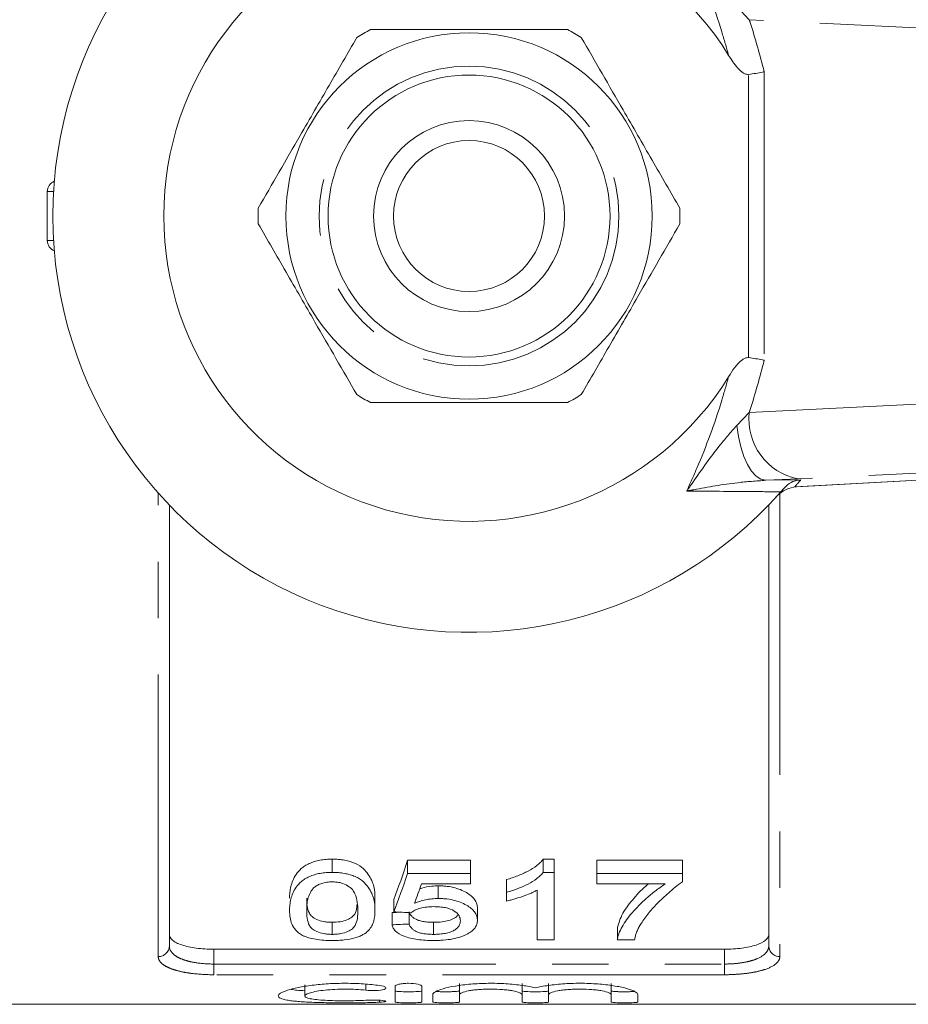
# Model space of a CAD drawing. Units: millimetres. Extents: x 150 to 256, y 93 to 269.
# Drawn here: x 172 to 192, y 93 to 115 of the extents above; entities that cross this region are included whole.
import ezdxf

# ---------------------------------------------------------------- set-up
doc = ezdxf.new("R2010")
doc.units = ezdxf.units.MM
doc.linetypes.add('PHANTOM', pattern=[12.7, 6.35, -1.27, 1.27, -1.27, 1.27, -1.27])

msp = doc.modelspace()

# ---------------------------------------------------------------- linework, layer by layer
at = {"color": 8, "linetype": 'PHANTOM', "lineweight": 0}
for p, q in [((188.789, 115.111), (188.507, 115.405)), ((196.724, 114.721), (188.789, 115.111)), ((188.771, 107.501), (188.771, 113.879)), ((189.125, 113.939), (189.125, 107.441)), ((173.119, 111.24), (172.978, 111.24)), ((172.978, 110.14), (173.119, 110.14)), ((188.789, 106.269), (196.724, 106.659)), ((188.507, 105.975), (188.789, 106.269)), ((189.812, 104.592), (200.117, 105.142)), ((197.825, 105.16), (189.89, 104.77)), ((189.89, 104.77), (189.16, 104.739)), ((189.16, 104.739), (189.949, 104.748)), ((175.478, 94.016), (175.478, 104.454)), ((189.478, 104.454), (189.478, 94.016)), ((189.788, 104.588), (189.812, 104.592)), ((189.812, 104.592), (189.851, 104.593)), ((176.728, 94.181), (176.728, 93.847)), ((188.228, 93.847), (188.228, 94.181)), ((176.728, 93.606), (176.728, 93.847)), ((176.728, 93.847), (188.228, 93.847)), ((188.228, 93.606), (188.228, 93.847)), ((188.228, 93.606), (176.728, 93.606)), ((180.15, 93.391), (180.15, 93.257)), ((180.462, 93.032), (180.462, 92.987))]:
    msp.add_line(p, q, dxfattribs=at)
at = {"color": 7, "linetype": 'Continuous', "lineweight": 15}
for p, q in [((172.978, 111.24), (172.978, 110.14)), ((189.851, 104.593), (200.156, 105.143)), ((189.58, 104.57), (189.501, 104.48)), ((189.788, 104.588), (189.824, 104.591)), ((175.728, 104.184), (175.728, 94.251)), ((189.228, 94.251), (189.228, 104.184)), ((179.398, 95.911), (179.398, 96.208)), ((182.513, 96.183), (181.09, 96.183)), ((181.09, 95.887), (181.09, 96.183)), ((182.513, 95.887), (182.513, 96.183)), ((184.398, 96.208), (184.15, 96.208)), ((184.15, 95.911), (184.15, 96.208)), ((184.398, 95.911), (184.398, 96.208)), ((187.282, 96.183), (185.359, 96.183)), ((185.359, 95.887), (185.359, 96.183)), ((187.282, 95.887), (187.282, 96.183)), ((181.09, 95.887), (182.513, 95.887)), ((182.513, 95.887), (182.513, 95.651)), ((184.15, 95.911), (184.398, 95.911)), ((184.398, 95.911), (184.398, 94.391)), ((185.359, 95.887), (187.282, 95.887)), ((185.359, 95.651), (185.359, 95.887)), ((187.282, 95.887), (187.282, 95.695)), ((182.513, 95.651), (181.404, 95.651)), ((181.786, 95.322), (181.786, 95.608)), ((183.321, 95.461), (183.321, 95.749)), ((186.898, 95.651), (185.359, 95.651)), ((183.321, 95.266), (183.321, 95.461)), ((184.013, 94.391), (184.013, 95.511)), ((180.359, 95.05), (180.359, 95.33)), ((180.782, 95.022), (180.782, 95.302)), ((180.744, 94.73), (180.744, 95.005)), ((181.128, 94.748), (181.128, 95.005)), ((182.667, 94.832), (182.667, 95.108)), ((179.398, 94.515), (179.398, 94.786)), ((181.678, 94.515), (181.678, 94.786)), ((185.821, 94.391), (185.821, 94.66)), ((184.398, 94.391), (184.013, 94.391)), ((186.205, 94.391), (185.821, 94.391)), ((188.228, 94.181), (176.728, 94.181)), ((178.781, 93.381), (178.781, 93.128)), ((180.812, 93.345), (180.812, 92.993)), ((181.412, 92.993), (181.412, 93.345)), ((182.262, 93.41), (182.262, 93.157)), ((183.671, 93.41), (183.671, 93.157)), ((184.271, 93.41), (184.271, 93.157)), ((185.679, 93.41), (185.679, 93.157)), ((181.662, 93.157), (181.662, 92.993)), ((182.262, 92.993), (182.262, 93.157)), ((183.671, 93.157), (183.671, 92.993)), ((184.271, 92.993), (184.271, 93.157)), ((185.679, 93.157), (185.679, 92.993)), ((186.279, 92.993), (186.279, 93.157)), ((169.103, 92.94), (175.443, 92.94)), ((175.443, 92.94), (175.901, 92.94)), ((175.901, 92.94), (177.863, 92.94)), ((177.863, 92.94), (178.321, 92.94)), ((178.321, 92.94), (179.374, 92.94)), ((179.374, 92.94), (179.851, 92.94)), ((179.851, 92.94), (181.363, 92.94)), ((181.363, 92.94), (181.786, 92.94)), ((181.786, 92.94), (183.289, 92.94)), ((183.289, 92.94), (183.747, 92.94)), ((183.747, 92.94), (185.709, 92.94)), ((185.709, 92.94), (186.167, 92.94)), ((186.167, 92.94), (186.44, 92.94)), ((186.44, 92.94), (188.555, 92.94)), ((188.555, 92.94), (195.853, 92.94))]:
    msp.add_line(p, q, dxfattribs=at)
at = {"color": 8, "linetype": 'PHANTOM', "lineweight": 0, "flags": 128}
msp.add_lwpolyline([(188.507, 105.975), (188.544, 105.725), (188.597, 105.49), (188.666, 105.277), (188.748, 105.093), (188.842, 104.943), (188.944, 104.833), (189.051, 104.764), (189.16, 104.739)], dxfattribs=at)
at = {"color": 7, "linetype": 'Continuous', "lineweight": 15}
for radius in [4.125, 3.175, 2.15, 1.7]:
    msp.add_circle((182.478, 110.69), radius, dxfattribs=at)
at = {"color": 8, "linetype": 'PHANTOM', "lineweight": 0}
msp.add_circle((182.478, 110.69), 3.375, dxfattribs=at)
at = {"color": 7, "linetype": 'Continuous', "lineweight": 15}
for centre, radius, start, end in [((182.478, 110.69), 9.375, 41.4829, 318.5171), ((182.478, 110.69), 6.875, 31.7556, 328.2444), ((182.478, 110.69), 4.75, 117.8455, 122.1545), ((182.478, 110.69), 4.75, 57.8455, 62.1545), ((173.228, 111.24), 0.25, 111.6663, 180), ((182.478, 110.69), 4.75, 177.8455, 182.1545), ((182.478, 110.69), 4.75, 357.8455, 2.1545), ((173.228, 110.14), 0.25, 180, 248.3337), ((182.478, 110.69), 4.75, 237.8455, 242.1545), ((182.478, 110.69), 4.75, 297.8455, 302.1545), ((182.478, 110.69), 9.375, 318.5171, 319.247)]:
    msp.add_arc(centre, radius, start, end, dxfattribs=at)
at = {"color": 8, "linetype": 'PHANTOM', "lineweight": 0}
for centre, radius, start, end in [((190.155, 106.119), 1.375, 173.7254, 258.874), ((182.465, 111.19), 9.875, 318.0765, 319.2799), ((175.485, 94.259), 0.243, 268.266, 358.154), ((189.471, 94.259), 0.243, 181.846, 271.734)]:
    msp.add_arc(centre, radius, start, end, dxfattribs=at)
at = {"color": 7, "linetype": 'Continuous', "lineweight": 15}
for centre, major_axis, ratio, start_param, end_param in [((179.223, 110.69), (0, 17.25), 0.2, 3.610453, 3.713285), ((179.223, 110.69), (0, 17.5), 0.2, 3.60323, 3.704121), ((179.646, 110.69), (0, 17.5), 0.196442, 3.627427, 3.678346), ((108.95, 110.69), (172.5, 0), 0.1, 5.141646, 5.142896), ((258.73, 110.69), (175, 0), 0.1, 4.250752, 4.253205), ((108.95, 110.69), (175, 0), 0.1, 5.135117, 5.137528)]:
    msp.add_ellipse(centre, major_axis=major_axis, ratio=ratio, start_param=start_param, end_param=end_param, dxfattribs=at)
at = {"color": 8, "linetype": 'PHANTOM', "lineweight": 0}
for points, knots in [([(188.324, 114.308), (188.274, 114.486), (188.072, 115.198), (187.753, 116.058), (187.458, 116.712), (187.381, 116.883)], [0, 0, 0, 0, 0.196968, 0.790507, 1, 1, 1, 1]), ([(188.789, 115.111), (188.796, 115.09), (188.921, 114.707), (189.026, 114.312), (189.125, 113.939)], [0, 0, 0, 0, 0.055792, 1, 1, 1, 1]), ([(189.125, 107.441), (189.026, 107.068), (188.921, 106.673), (188.796, 106.29), (188.789, 106.269)], [0, 0, 0, 0, 0.944208, 1, 1, 1, 1]), ([(187.381, 104.497), (187.458, 104.668), (187.753, 105.322), (188.072, 106.182), (188.274, 106.894), (188.324, 107.072)], [0, 0, 0, 0, 0.209493, 0.803032, 1, 1, 1, 1]), ([(187.381, 104.497), (187.382, 104.499), (187.415, 104.546), (187.653, 104.884), (188.007, 105.404), (188.372, 105.82), (188.507, 105.975)], [0, 0, 0, 0, 0.003286, 0.091256, 0.660957, 1, 1, 1, 1]), ([(189.16, 104.739), (188.948, 104.724), (188.388, 104.683), (187.813, 104.579), (187.435, 104.508), (187.383, 104.498), (187.381, 104.497)], [0, 0, 0, 0, 0.343714, 0.908817, 0.996701, 1, 1, 1, 1]), ([(189.501, 104.48), (189.285, 104.482), (188.595, 104.487), (187.875, 104.493), (187.381, 104.497)], [0, 0, 0, 0, 0.31408, 1, 1, 1, 1]), ([(175.728, 94.251), (175.728, 94.194), (175.751, 94.14), (175.821, 94.066), (175.85, 94.042), (175.919, 93.999), (175.96, 93.979), (176.051, 93.942), (176.101, 93.926), (176.21, 93.898), (176.269, 93.886), (176.454, 93.857), (176.59, 93.847), (176.728, 93.847)], [0, 0, 0, 0, 0.25, 0.25, 0.375, 0.375, 0.5, 0.5, 0.625, 0.625, 0.75, 0.75, 1, 1, 1, 1]), ([(188.228, 93.847), (188.297, 93.847), (188.364, 93.849), (188.497, 93.859), (188.563, 93.867), (188.686, 93.886), (188.745, 93.898), (188.854, 93.926), (188.905, 93.942), (189.041, 93.997), (189.111, 94.041), (189.181, 94.115), (189.199, 94.141), (189.222, 94.195), (189.228, 94.222), (189.228, 94.251)], [0, 0, 0, 0, 0.125, 0.125, 0.25, 0.25, 0.375, 0.375, 0.5, 0.5, 0.75, 0.75, 0.875, 0.875, 1, 1, 1, 1]), ([(176.728, 93.606), (176.557, 93.606), (176.388, 93.616), (176.158, 93.645), (176.083, 93.658), (175.947, 93.686), (175.885, 93.702), (175.771, 93.739), (175.72, 93.76), (175.633, 93.803), (175.596, 93.827), (175.537, 93.877), (175.515, 93.904), (175.485, 93.958), (175.478, 93.987), (175.478, 94.016)], [0, 0, 0, 0, 0.25, 0.25, 0.375, 0.375, 0.5, 0.5, 0.625, 0.625, 0.75, 0.75, 0.875, 0.875, 1, 1, 1, 1]), ([(189.478, 94.016), (189.478, 93.987), (189.471, 93.958), (189.441, 93.903), (189.418, 93.877), (189.33, 93.802), (189.241, 93.757), (189.071, 93.702), (189.007, 93.686), (188.87, 93.657), (188.798, 93.645), (188.644, 93.626), (188.562, 93.619), (188.397, 93.609), (188.313, 93.606), (188.228, 93.606)], [0, 0, 0, 0, 0.125, 0.125, 0.25, 0.25, 0.5, 0.5, 0.625, 0.625, 0.75, 0.75, 0.875, 0.875, 1, 1, 1, 1])]:
    msp.add_open_spline(points, degree=3, knots=knots, dxfattribs=at)
at = {"color": 7, "linetype": 'Continuous', "lineweight": 15}
for points, knots in [([(184.697, 114.89), (184.183, 114.89), (183.27, 114.89), (181.907, 114.89), (180.944, 114.89), (180.398, 114.89), (180.259, 114.89)], [0, 0, 0, 0, 0.350942, 0.623886, 0.90419, 1, 1, 1, 1]), ([(179.95, 114.711), (179.743, 114.353), (179.324, 113.627), (178.732, 112.602), (178.197, 111.676), (177.887, 111.139), (177.731, 110.869)], [0, 0, 0, 0, 0.283856, 0.574172, 0.785714, 1, 1, 1, 1]), ([(187.225, 110.869), (187.018, 111.227), (186.598, 111.953), (186.007, 112.978), (185.472, 113.904), (185.162, 114.441), (185.006, 114.711)], [0, 0, 0, 0, 0.283856, 0.574172, 0.785714, 1, 1, 1, 1]), ([(188.771, 113.879), (188.755, 113.879), (188.716, 113.88), (188.626, 113.924), (188.482, 114.064), (188.387, 114.211), (188.324, 114.308)], [0, 0, 0, 0, 0.0738061, 0.180482, 0.4592606, 1, 1, 1, 1]), ([(188.771, 113.879), (188.828, 113.887), (188.941, 113.902), (189.055, 113.923), (189.111, 113.936), (189.123, 113.939), (189.125, 113.939)], [0, 0, 0, 0, 0.431783, 0.863425, 0.985982, 1, 1, 1, 1]), ([(177.731, 110.511), (177.939, 110.153), (178.358, 109.427), (178.95, 108.402), (179.484, 107.476), (179.794, 106.939), (179.95, 106.669)], [0, 0, 0, 0, 0.283856, 0.574172, 0.785714, 1, 1, 1, 1]), ([(185.006, 106.669), (185.213, 107.027), (185.632, 107.753), (186.224, 108.778), (186.759, 109.704), (187.069, 110.241), (187.225, 110.511)], [0, 0, 0, 0, 0.283856, 0.574172, 0.785714, 1, 1, 1, 1]), ([(188.324, 107.072), (188.409, 107.21), (188.508, 107.369), (188.676, 107.482), (188.729, 107.502), (188.76, 107.501), (188.771, 107.501)], [0, 0, 0, 0, 0.742857, 0.856347, 0.947895, 1, 1, 1, 1]), ([(188.771, 107.501), (188.828, 107.493), (188.941, 107.478), (189.055, 107.457), (189.111, 107.444), (189.123, 107.441), (189.125, 107.441)], [0, 0, 0, 0, 0.431783, 0.863425, 0.985982, 1, 1, 1, 1]), ([(180.259, 106.49), (180.398, 106.49), (180.933, 106.49), (181.896, 106.49), (183.259, 106.49), (184.183, 106.49), (184.697, 106.49)], [0, 0, 0, 0, 0.09581, 0.369092, 0.649056, 1, 1, 1, 1]), ([(189.58, 104.57), (189.628, 104.614), (189.72, 104.7), (189.855, 104.739), (189.929, 104.747), (189.948, 104.748), (189.949, 104.748)], [0, 0, 0, 0, 0.451313, 0.863764, 0.992305, 1, 1, 1, 1]), ([(189.392, 104.358), (189.392, 104.358), (189.419, 104.388), (189.479, 104.443), (189.59, 104.529), (189.717, 104.567), (189.788, 104.588)], [0, 0, 0, 0, 0.0043669, 0.3122865, 0.6199737, 1, 1, 1, 1]), ([(189.825, 104.591), (189.831, 104.592), (189.84, 104.593), (189.849, 104.593), (189.851, 104.593)], [0, 0, 0, 0, 0.693372, 1, 1, 1, 1]), ([(179.398, 96.208), (179.35, 96.207), (179.303, 96.206), (179.211, 96.199), (179.166, 96.193), (179.076, 96.176), (179.033, 96.166), (178.953, 96.141), (178.914, 96.126), (178.843, 96.093), (178.81, 96.075), (178.751, 96.037), (178.725, 96.016), (178.652, 95.953), (178.614, 95.909), (178.551, 95.818), (178.527, 95.772), (178.489, 95.681), (178.475, 95.636), (178.454, 95.547), (178.447, 95.503), (178.438, 95.416), (178.437, 95.373), (178.436, 95.33)], [0, 0, 0, 0, 0.0625, 0.0625, 0.125, 0.125, 0.1875, 0.1875, 0.25, 0.25, 0.3125, 0.3125, 0.375, 0.375, 0.5, 0.5, 0.625, 0.625, 0.75, 0.75, 0.875, 0.875, 1, 1, 1, 1]), ([(180.359, 95.33), (180.358, 95.415), (180.353, 95.503), (180.311, 95.683), (180.269, 95.774), (180.177, 95.908), (180.141, 95.954), (180.049, 96.038), (179.988, 96.078), (179.846, 96.142), (179.763, 96.167), (179.631, 96.192), (179.585, 96.198), (179.492, 96.206), (179.445, 96.207), (179.398, 96.208)], [0, 0, 0, 0, 0.25, 0.25, 0.5, 0.5, 0.625, 0.625, 0.75, 0.75, 0.875, 0.875, 0.9375, 0.9375, 1, 1, 1, 1]), ([(184.15, 96.208), (184.129, 96.182), (184.108, 96.157), (184.059, 96.109), (184.031, 96.086), (183.944, 96.02), (183.878, 95.979), (183.735, 95.902), (183.659, 95.867), (183.537, 95.819), (183.495, 95.804), (183.409, 95.775), (183.365, 95.762), (183.321, 95.749)], [0, 0, 0, 0, 0.125, 0.125, 0.25, 0.25, 0.5, 0.5, 0.75, 0.75, 0.875, 0.875, 1, 1, 1, 1]), ([(178.436, 95.05), (178.437, 95.092), (178.438, 95.134), (178.447, 95.22), (178.455, 95.264), (178.486, 95.397), (178.521, 95.486), (178.615, 95.619), (178.654, 95.663), (178.727, 95.724), (178.753, 95.745), (178.813, 95.782), (178.846, 95.8), (178.916, 95.831), (178.954, 95.846), (179.035, 95.871), (179.078, 95.88), (179.166, 95.896), (179.211, 95.902), (179.304, 95.909), (179.351, 95.91), (179.398, 95.911)], [0, 0, 0, 0, 0.125, 0.125, 0.25, 0.25, 0.5, 0.5, 0.625, 0.625, 0.6875, 0.6875, 0.75, 0.75, 0.8125, 0.8125, 0.875, 0.875, 0.9375, 0.9375, 1, 1, 1, 1]), ([(179.398, 95.911), (179.444, 95.91), (179.491, 95.909), (179.582, 95.902), (179.627, 95.896), (179.714, 95.88), (179.758, 95.87), (179.84, 95.846), (179.878, 95.832), (179.95, 95.801), (179.984, 95.783), (180.044, 95.746), (180.07, 95.726), (180.14, 95.663), (180.176, 95.618), (180.269, 95.486), (180.311, 95.396), (180.353, 95.22), (180.358, 95.134), (180.359, 95.05)], [0, 0, 0, 0, 0.0625, 0.0625, 0.125, 0.125, 0.1875, 0.1875, 0.25, 0.25, 0.3125, 0.3125, 0.375, 0.375, 0.5, 0.5, 0.75, 0.75, 1, 1, 1, 1]), ([(183.321, 95.461), (183.365, 95.474), (183.409, 95.487), (183.495, 95.515), (183.536, 95.529), (183.658, 95.576), (183.735, 95.611), (183.877, 95.686), (183.944, 95.726), (184.031, 95.792), (184.059, 95.814), (184.108, 95.861), (184.129, 95.886), (184.15, 95.911)], [0, 0, 0, 0, 0.125, 0.125, 0.25, 0.25, 0.5, 0.5, 0.75, 0.75, 0.875, 0.875, 1, 1, 1, 1]), ([(178.994, 95.575), (178.973, 95.554), (178.952, 95.533), (178.921, 95.489), (178.908, 95.467), (178.875, 95.4), (178.86, 95.355), (178.838, 95.266), (178.831, 95.222), (178.823, 95.135), (178.822, 95.093), (178.821, 95.051)], [0, 0, 0, 0, 0.125, 0.125, 0.25, 0.25, 0.5, 0.5, 0.75, 0.75, 1, 1, 1, 1]), ([(179.393, 95.697), (179.353, 95.696), (179.312, 95.695), (179.234, 95.683), (179.196, 95.675), (179.128, 95.652), (179.097, 95.639), (179.041, 95.609), (179.018, 95.592), (178.994, 95.575)], [0, 0, 0, 0, 0.25, 0.25, 0.5, 0.5, 0.75, 0.75, 1, 1, 1, 1]), ([(179.975, 95.051), (179.974, 95.111), (179.971, 95.173), (179.952, 95.298), (179.938, 95.363), (179.895, 95.459), (179.877, 95.491), (179.824, 95.553), (179.787, 95.582), (179.701, 95.635), (179.649, 95.658), (179.559, 95.682), (179.527, 95.687), (179.461, 95.695), (179.427, 95.696), (179.393, 95.697)], [0, 0, 0, 0, 0.25, 0.25, 0.5, 0.5, 0.625, 0.625, 0.75, 0.75, 0.875, 0.875, 0.9375, 0.9375, 1, 1, 1, 1]), ([(181.786, 95.608), (181.738, 95.606), (181.607, 95.601), (181.461, 95.574), (181.381, 95.544), (181.365, 95.538)], [0, 0, 0, 0, 0.323527, 0.866114, 1, 1, 1, 1]), ([(182.667, 95.108), (182.665, 95.136), (182.663, 95.164), (182.648, 95.221), (182.635, 95.249), (182.6, 95.305), (182.577, 95.333), (182.521, 95.387), (182.487, 95.413), (182.371, 95.487), (182.277, 95.53), (182.105, 95.577), (182.045, 95.588), (181.95, 95.6), (181.917, 95.603), (181.852, 95.607), (181.819, 95.607), (181.786, 95.608)], [0, 0, 0, 0, 0.125, 0.125, 0.25, 0.25, 0.375, 0.375, 0.5, 0.5, 0.75, 0.75, 0.875, 0.875, 0.9375, 0.9375, 1, 1, 1, 1]), ([(186.521, 95.651), (186.516, 95.648), (186.379, 95.542), (186.174, 95.316), (185.911, 94.981), (185.851, 94.768), (185.821, 94.66)], [0, 0, 0, 0, 0.0093867, 0.3094231, 0.6499121, 1, 1, 1, 1]), ([(185.821, 94.391), (185.823, 94.415), (185.826, 94.439), (185.838, 94.488), (185.845, 94.512), (185.874, 94.586), (185.899, 94.636), (185.956, 94.738), (185.988, 94.789), (186.062, 94.895), (186.105, 94.948), (186.243, 95.11), (186.353, 95.218), (186.537, 95.382), (186.602, 95.436), (186.707, 95.517), (186.744, 95.544), (186.818, 95.598), (186.858, 95.625), (186.898, 95.651)], [0, 0, 0, 0, 0.0625, 0.0625, 0.125, 0.125, 0.25, 0.25, 0.375, 0.375, 0.5, 0.5, 0.75, 0.75, 0.875, 0.875, 0.9375, 0.9375, 1, 1, 1, 1]), ([(187.282, 95.695), (187.226, 95.655), (187.171, 95.615), (187.069, 95.534), (187.021, 95.493), (186.882, 95.37), (186.797, 95.288), (186.638, 95.126), (186.567, 95.046), (186.472, 94.927), (186.441, 94.888), (186.387, 94.81), (186.363, 94.772), (186.338, 94.734)], [0, 0, 0, 0, 0.125, 0.125, 0.25, 0.25, 0.5, 0.5, 0.75, 0.75, 0.875, 0.875, 1, 1, 1, 1]), ([(184.013, 95.511), (183.989, 95.498), (183.965, 95.485), (183.914, 95.46), (183.888, 95.448), (183.807, 95.413), (183.75, 95.391), (183.633, 95.351), (183.573, 95.332), (183.481, 95.305), (183.449, 95.296), (183.386, 95.28), (183.353, 95.273), (183.321, 95.266)], [0, 0, 0, 0, 0.125, 0.125, 0.25, 0.25, 0.5, 0.5, 0.75, 0.75, 0.875, 0.875, 1, 1, 1, 1]), ([(179.398, 94.786), (179.365, 94.786), (179.332, 94.787), (179.268, 94.792), (179.236, 94.797), (179.147, 94.813), (179.095, 94.83), (179.007, 94.868), (178.969, 94.89), (178.916, 94.939), (178.898, 94.965), (178.855, 95.044), (178.841, 95.1), (178.823, 95.213), (178.821, 95.271), (178.821, 95.331)], [0, 0, 0, 0, 0.0625, 0.0625, 0.125, 0.125, 0.25, 0.25, 0.375, 0.375, 0.5, 0.5, 0.75, 0.75, 1, 1, 1, 1]), ([(179.956, 95.193), (179.953, 95.144), (179.946, 95.041), (179.881, 94.92), (179.735, 94.84), (179.583, 94.794), (179.459, 94.788), (179.398, 94.786)], [0, 0, 0, 0, 0.26704, 0.555894, 0.705264, 0.855169, 1, 1, 1, 1]), ([(181.68, 95.139), (181.628, 95.138), (181.576, 95.137), (181.474, 95.125), (181.425, 95.116), (181.337, 95.091), (181.296, 95.076), (181.242, 95.05), (181.225, 95.042), (181.194, 95.023), (181.181, 95.013), (181.167, 95.003)], [0, 0, 0, 0, 0.25, 0.25, 0.5, 0.5, 0.75, 0.75, 0.875, 0.875, 1, 1, 1, 1]), ([(181.252, 95.215), (181.289, 95.23), (181.327, 95.245), (181.409, 95.271), (181.452, 95.282), (181.543, 95.302), (181.59, 95.309), (181.663, 95.317), (181.687, 95.319), (181.737, 95.322), (181.762, 95.322), (181.786, 95.322)], [0, 0, 0, 0, 0.25, 0.25, 0.5, 0.5, 0.75, 0.75, 0.875, 0.875, 1, 1, 1, 1]), ([(182.282, 94.821), (182.281, 94.84), (182.28, 94.859), (182.271, 94.896), (182.263, 94.915), (182.233, 94.971), (182.197, 95.008), (182.094, 95.074), (182.023, 95.1), (181.901, 95.125), (181.858, 95.13), (181.769, 95.137), (181.725, 95.138), (181.68, 95.139)], [0, 0, 0, 0, 0.125, 0.125, 0.25, 0.25, 0.5, 0.5, 0.75, 0.75, 0.875, 0.875, 1, 1, 1, 1]), ([(181.786, 95.322), (181.819, 95.322), (181.852, 95.321), (181.916, 95.318), (181.948, 95.315), (182.043, 95.304), (182.105, 95.292), (182.217, 95.262), (182.27, 95.244), (182.366, 95.203), (182.409, 95.18), (182.486, 95.132), (182.521, 95.106), (182.576, 95.053), (182.599, 95.026), (182.634, 94.971), (182.648, 94.943), (182.663, 94.887), (182.665, 94.859), (182.667, 94.832)], [0, 0, 0, 0, 0.0625, 0.0625, 0.125, 0.125, 0.25, 0.25, 0.375, 0.375, 0.5, 0.5, 0.625, 0.625, 0.75, 0.75, 0.875, 0.875, 1, 1, 1, 1]), ([(178.728, 94.491), (178.696, 94.51), (178.665, 94.529), (178.614, 94.569), (178.593, 94.59), (178.535, 94.655), (178.508, 94.701), (178.469, 94.796), (178.455, 94.846), (178.439, 94.946), (178.438, 94.998), (178.436, 95.05)], [0, 0, 0, 0, 0.125, 0.125, 0.25, 0.25, 0.5, 0.5, 0.75, 0.75, 1, 1, 1, 1]), ([(178.821, 95.051), (178.821, 94.992), (178.823, 94.935), (178.842, 94.823), (178.855, 94.768), (178.899, 94.691), (178.916, 94.665), (178.969, 94.617), (179.007, 94.596), (179.097, 94.558), (179.147, 94.542), (179.237, 94.525), (179.268, 94.521), (179.332, 94.516), (179.365, 94.515), (179.398, 94.515)], [0, 0, 0, 0, 0.25, 0.25, 0.5, 0.5, 0.625, 0.625, 0.75, 0.75, 0.875, 0.875, 0.9375, 0.9375, 1, 1, 1, 1]), ([(179.398, 94.515), (179.43, 94.515), (179.463, 94.516), (179.527, 94.521), (179.558, 94.526), (179.647, 94.542), (179.699, 94.558), (179.787, 94.596), (179.825, 94.617), (179.878, 94.665), (179.896, 94.691), (179.94, 94.769), (179.954, 94.823), (179.972, 94.935), (179.974, 94.992), (179.975, 95.051)], [0, 0, 0, 0, 0.0625, 0.0625, 0.125, 0.125, 0.25, 0.25, 0.375, 0.375, 0.5, 0.5, 0.75, 0.75, 1, 1, 1, 1]), ([(180.359, 95.05), (180.358, 94.969), (180.353, 94.891), (180.31, 94.74), (180.275, 94.668), (180.18, 94.568), (180.14, 94.537), (180.064, 94.494), (180.037, 94.48), (179.976, 94.455), (179.943, 94.444), (179.836, 94.413), (179.753, 94.398), (179.623, 94.385), (179.578, 94.381), (179.488, 94.377), (179.443, 94.376), (179.398, 94.376)], [0, 0, 0, 0, 0.25, 0.25, 0.5, 0.5, 0.625, 0.625, 0.6875, 0.6875, 0.75, 0.75, 0.875, 0.875, 0.9375, 0.9375, 1, 1, 1, 1]), ([(181.678, 94.786), (181.641, 94.786), (181.604, 94.787), (181.531, 94.792), (181.494, 94.796), (181.425, 94.807), (181.393, 94.815), (181.334, 94.832), (181.307, 94.843), (181.26, 94.866), (181.239, 94.879), (181.205, 94.905), (181.191, 94.919), (181.167, 94.947), (181.156, 94.962), (181.14, 94.992), (181.134, 95.007), (181.128, 95.023)], [0, 0, 0, 0, 0.125, 0.125, 0.25, 0.25, 0.375, 0.375, 0.5, 0.5, 0.625, 0.625, 0.75, 0.75, 0.875, 0.875, 1, 1, 1, 1]), ([(182.225, 94.96), (182.222, 94.95), (182.21, 94.913), (182.122, 94.863), (181.991, 94.814), (181.836, 94.789), (181.729, 94.787), (181.678, 94.786)], [0, 0, 0, 0, 0.08957, 0.35636, 0.578357, 0.800839, 1, 1, 1, 1]), ([(181.676, 94.376), (181.615, 94.377), (181.555, 94.378), (181.436, 94.385), (181.377, 94.39), (181.263, 94.406), (181.209, 94.416), (181.108, 94.441), (181.061, 94.456), (180.935, 94.504), (180.869, 94.544), (180.801, 94.61), (180.784, 94.634), (180.757, 94.681), (180.75, 94.706), (180.744, 94.73)], [0, 0, 0, 0, 0.125, 0.125, 0.25, 0.25, 0.375, 0.375, 0.5, 0.5, 0.75, 0.75, 0.875, 0.875, 1, 1, 1, 1]), ([(181.128, 94.748), (181.134, 94.733), (181.14, 94.718), (181.156, 94.688), (181.166, 94.674), (181.191, 94.646), (181.206, 94.632), (181.24, 94.606), (181.261, 94.594), (181.308, 94.571), (181.334, 94.561), (181.393, 94.543), (181.426, 94.536), (181.494, 94.525), (181.53, 94.521), (181.603, 94.516), (181.641, 94.515), (181.678, 94.515)], [0, 0, 0, 0, 0.125, 0.125, 0.25, 0.25, 0.375, 0.375, 0.5, 0.5, 0.625, 0.625, 0.75, 0.75, 0.875, 0.875, 1, 1, 1, 1]), ([(181.678, 94.515), (181.724, 94.515), (181.77, 94.516), (181.858, 94.524), (181.902, 94.529), (181.985, 94.545), (182.022, 94.555), (182.09, 94.579), (182.119, 94.593), (182.171, 94.623), (182.192, 94.639), (182.228, 94.673), (182.242, 94.69), (182.263, 94.726), (182.27, 94.745), (182.28, 94.783), (182.282, 94.802), (182.282, 94.821)], [0, 0, 0, 0, 0.125, 0.125, 0.25, 0.25, 0.375, 0.375, 0.5, 0.5, 0.625, 0.625, 0.75, 0.75, 0.875, 0.875, 1, 1, 1, 1]), ([(182.667, 94.832), (182.666, 94.803), (182.663, 94.775), (182.645, 94.719), (182.632, 94.692), (182.595, 94.639), (182.57, 94.614), (182.526, 94.578), (182.511, 94.566), (182.476, 94.544), (182.457, 94.533), (182.437, 94.522)], [0, 0, 0, 0, 0.25, 0.25, 0.5, 0.5, 0.75, 0.75, 0.875, 0.875, 1, 1, 1, 1]), ([(186.338, 94.734), (186.321, 94.704), (186.303, 94.675), (186.274, 94.616), (186.262, 94.587), (186.24, 94.53), (186.231, 94.502), (186.216, 94.446), (186.211, 94.418), (186.205, 94.391)], [0, 0, 0, 0, 0.25, 0.25, 0.5, 0.5, 0.75, 0.75, 1, 1, 1, 1]), ([(175.728, 94.517), (175.728, 94.47), (175.752, 94.425), (175.824, 94.363), (175.853, 94.344), (175.923, 94.308), (175.964, 94.291), (176.056, 94.26), (176.106, 94.247), (176.214, 94.223), (176.274, 94.213), (176.458, 94.189), (176.592, 94.181), (176.728, 94.181)], [0, 0, 0, 0, 0.25, 0.25, 0.375, 0.375, 0.5, 0.5, 0.625, 0.625, 0.75, 0.75, 1, 1, 1, 1]), ([(179.398, 94.376), (179.333, 94.377), (179.269, 94.378), (179.143, 94.387), (179.082, 94.394), (178.966, 94.413), (178.911, 94.425), (178.837, 94.448), (178.813, 94.455), (178.769, 94.473), (178.748, 94.482), (178.728, 94.491)], [0, 0, 0, 0, 0.25, 0.25, 0.5, 0.5, 0.75, 0.75, 0.875, 0.875, 1, 1, 1, 1]), ([(182.437, 94.522), (182.415, 94.511), (182.392, 94.499), (182.344, 94.478), (182.318, 94.468), (182.236, 94.441), (182.173, 94.424), (182.042, 94.399), (181.972, 94.391), (181.862, 94.382), (181.825, 94.379), (181.751, 94.377), (181.713, 94.377), (181.676, 94.376)], [0, 0, 0, 0, 0.125, 0.125, 0.25, 0.25, 0.5, 0.5, 0.75, 0.75, 0.875, 0.875, 1, 1, 1, 1]), ([(188.228, 94.181), (188.296, 94.181), (188.363, 94.183), (188.494, 94.191), (188.559, 94.197), (188.682, 94.213), (188.74, 94.223), (188.849, 94.247), (188.9, 94.26), (189.036, 94.306), (189.108, 94.343), (189.18, 94.404), (189.198, 94.426), (189.222, 94.471), (189.228, 94.494), (189.228, 94.517)], [0, 0, 0, 0, 0.125, 0.125, 0.25, 0.25, 0.375, 0.375, 0.5, 0.5, 0.75, 0.75, 0.875, 0.875, 1, 1, 1, 1]), ([(180.462, 93.363), (180.348, 93.378), (180.227, 93.391), (180.036, 93.403), (179.97, 93.407), (179.839, 93.412), (179.773, 93.413), (179.574, 93.414), (179.439, 93.41), (179.247, 93.398), (179.184, 93.394), (179.061, 93.382), (179.001, 93.376), (178.828, 93.354), (178.723, 93.337), (178.534, 93.298), (178.453, 93.277), (178.354, 93.244), (178.324, 93.233), (178.273, 93.211), (178.252, 93.2), (178.2, 93.168), (178.181, 93.147), (178.18, 93.109), (178.197, 93.091), (178.265, 93.059), (178.315, 93.046), (178.415, 93.028), (178.452, 93.022), (178.533, 93.012), (178.577, 93.008), (178.717, 92.996), (178.825, 92.99), (178.998, 92.983), (179.058, 92.981), (179.181, 92.978), (179.245, 92.976), (179.439, 92.973), (179.57, 92.972), (179.839, 92.972), (179.97, 92.974), (180.162, 92.977), (180.225, 92.979), (180.347, 92.982), (180.405, 92.984), (180.462, 92.987)], [0, 0, 0, 0, 0.0625, 0.0625, 0.09375, 0.09375, 0.125, 0.125, 0.1875, 0.1875, 0.21875, 0.21875, 0.25, 0.25, 0.3125, 0.3125, 0.375, 0.375, 0.40625, 0.40625, 0.4375, 0.4375, 0.5, 0.5, 0.5625, 0.5625, 0.625, 0.625, 0.65625, 0.65625, 0.6875, 0.6875, 0.75, 0.75, 0.78125, 0.78125, 0.8125, 0.8125, 0.875, 0.875, 0.9375, 0.9375, 0.96875, 0.96875, 1, 1, 1, 1]), ([(180.15, 93.257), (180.217, 93.249), (180.302, 93.247), (180.455, 93.254), (180.523, 93.263), (180.604, 93.29), (180.616, 93.307), (180.579, 93.339), (180.53, 93.354), (180.462, 93.363)], [0, 0, 0, 0, 0.25, 0.25, 0.5, 0.5, 0.75, 0.75, 1, 1, 1, 1]), ([(181.412, 93.345), (181.412, 93.362), (181.38, 93.38), (181.27, 93.405), (181.191, 93.413), (181.073, 93.413), (181.033, 93.411), (180.96, 93.404), (180.926, 93.399), (180.843, 93.379), (180.812, 93.362), (180.812, 93.345)], [0, 0, 0, 0, 0.25, 0.25, 0.5, 0.5, 0.625, 0.625, 0.75, 0.75, 1, 1, 1, 1]), ([(183.971, 93.309), (183.885, 93.33), (183.787, 93.349), (183.562, 93.381), (183.439, 93.394), (183.246, 93.406), (183.179, 93.409), (183.046, 93.413), (182.979, 93.414), (182.845, 93.412), (182.778, 93.41), (182.646, 93.404), (182.582, 93.4), (182.457, 93.389), (182.395, 93.383), (182.278, 93.368), (182.222, 93.36), (182.065, 93.334), (181.972, 93.313), (181.821, 93.269), (181.761, 93.246), (181.702, 93.212), (181.687, 93.201), (181.667, 93.178), (181.662, 93.167), (181.662, 93.157)], [0, 0, 0, 0, 0.125, 0.125, 0.25, 0.25, 0.3125, 0.3125, 0.375, 0.375, 0.4375, 0.4375, 0.5, 0.5, 0.5625, 0.5625, 0.625, 0.625, 0.75, 0.75, 0.875, 0.875, 0.9375, 0.9375, 1, 1, 1, 1]), ([(186.279, 93.157), (186.279, 93.178), (186.259, 93.2), (186.2, 93.234), (186.175, 93.246), (186.117, 93.269), (186.083, 93.28), (186.008, 93.302), (185.965, 93.313), (185.874, 93.333), (185.825, 93.342), (185.72, 93.36), (185.664, 93.368), (185.546, 93.383), (185.486, 93.389), (185.299, 93.405), (185.164, 93.412), (184.897, 93.414), (184.761, 93.411), (184.504, 93.394), (184.379, 93.381), (184.212, 93.357), (184.159, 93.349), (184.06, 93.329), (184.013, 93.319), (183.971, 93.309)], [0, 0, 0, 0, 0.125, 0.125, 0.1875, 0.1875, 0.25, 0.25, 0.3125, 0.3125, 0.375, 0.375, 0.4375, 0.4375, 0.5, 0.5, 0.625, 0.625, 0.75, 0.75, 0.875, 0.875, 0.9375, 0.9375, 1, 1, 1, 1]), ([(178.781, 93.246), (178.719, 93.249), (178.589, 93.255), (178.514, 93.268), (178.475, 93.275)], [0, 0, 0, 0, 0.483188, 1, 1, 1, 1]), ([(180.15, 93.032), (180.081, 93.027), (180.008, 93.024), (179.855, 93.02), (179.775, 93.019), (179.616, 93.019), (179.535, 93.02), (179.381, 93.023), (179.306, 93.026), (179.098, 93.038), (178.982, 93.051), (178.862, 93.075), (178.832, 93.085), (178.791, 93.105), (178.781, 93.116), (178.781, 93.139), (178.792, 93.151), (178.833, 93.176), (178.864, 93.188), (178.944, 93.211), (178.993, 93.223), (179.105, 93.243), (179.169, 93.252), (179.307, 93.267), (179.382, 93.273), (179.536, 93.281), (179.615, 93.283), (179.776, 93.282), (179.855, 93.28), (180.008, 93.271), (180.082, 93.265), (180.15, 93.257)], [0, 0, 0, 0, 0.0625, 0.0625, 0.125, 0.125, 0.1875, 0.1875, 0.25, 0.25, 0.375, 0.375, 0.4375, 0.4375, 0.5, 0.5, 0.5625, 0.5625, 0.625, 0.625, 0.6875, 0.6875, 0.75, 0.75, 0.8125, 0.8125, 0.875, 0.875, 0.9375, 0.9375, 1, 1, 1, 1]), ([(181.412, 93.244), (181.412, 93.238), (181.38, 93.232), (181.269, 93.225), (181.19, 93.223), (181.034, 93.223), (180.956, 93.225), (180.844, 93.232), (180.812, 93.238), (180.812, 93.244)], [0, 0, 0, 0, 0.25, 0.25, 0.5, 0.5, 0.75, 0.75, 1, 1, 1, 1]), ([(182.262, 93.244), (182.259, 93.241), (182.252, 93.236), (182.2, 93.23), (182.124, 93.225), (182.029, 93.223), (181.926, 93.223), (181.83, 93.224), (181.768, 93.227), (181.748, 93.229), (181.748, 93.229)], [0, 0, 0, 0, 0.143057, 0.286123, 0.428935, 0.571413, 0.713666, 0.855828, 0.998033, 1, 1, 1, 1]), ([(182.262, 93.157), (182.262, 93.171), (182.28, 93.187), (182.35, 93.216), (182.402, 93.23), (182.498, 93.249), (182.534, 93.254), (182.611, 93.264), (182.652, 93.268), (182.737, 93.275), (182.782, 93.278), (182.873, 93.282), (182.919, 93.283), (183.059, 93.283), (183.151, 93.279), (183.28, 93.268), (183.32, 93.264), (183.397, 93.254), (183.433, 93.249), (183.53, 93.23), (183.582, 93.216), (183.652, 93.187), (183.671, 93.172), (183.671, 93.157)], [0, 0, 0, 0, 0.125, 0.125, 0.25, 0.25, 0.3125, 0.3125, 0.375, 0.375, 0.4375, 0.4375, 0.5, 0.5, 0.625, 0.625, 0.6875, 0.6875, 0.75, 0.75, 0.875, 0.875, 1, 1, 1, 1]), ([(184.271, 93.244), (184.271, 93.238), (184.238, 93.232), (184.128, 93.225), (184.049, 93.223), (183.892, 93.223), (183.815, 93.225), (183.702, 93.232), (183.671, 93.238), (183.671, 93.244)], [0, 0, 0, 0, 0.25, 0.25, 0.5, 0.5, 0.75, 0.75, 1, 1, 1, 1]), ([(184.271, 93.157), (184.271, 93.171), (184.289, 93.187), (184.358, 93.216), (184.41, 93.23), (184.507, 93.249), (184.543, 93.254), (184.62, 93.264), (184.66, 93.268), (184.746, 93.275), (184.791, 93.278), (184.881, 93.282), (184.927, 93.283), (185.068, 93.283), (185.16, 93.279), (185.289, 93.268), (185.329, 93.264), (185.406, 93.254), (185.442, 93.249), (185.539, 93.23), (185.591, 93.216), (185.661, 93.187), (185.679, 93.172), (185.679, 93.157)], [0, 0, 0, 0, 0.125, 0.125, 0.25, 0.25, 0.3125, 0.3125, 0.375, 0.375, 0.4375, 0.4375, 0.5, 0.5, 0.625, 0.625, 0.6875, 0.6875, 0.75, 0.75, 0.875, 0.875, 1, 1, 1, 1]), ([(186.206, 93.23), (186.184, 93.228), (186.139, 93.225), (186.045, 93.223), (185.944, 93.223), (185.845, 93.224), (185.762, 93.228), (185.703, 93.234), (185.681, 93.24), (185.68, 93.243), (185.679, 93.244)], [0, 0, 0, 0, 0.125099, 0.263727, 0.402136, 0.540458, 0.67882, 0.817354, 0.95618, 1, 1, 1, 1]), ([(180.462, 92.987), (180.529, 92.99), (180.579, 92.995), (180.616, 93.008), (180.603, 93.015), (180.521, 93.028), (180.454, 93.033), (180.3, 93.037), (180.216, 93.036), (180.15, 93.032)], [0, 0, 0, 0, 0.25, 0.25, 0.5, 0.5, 0.75, 0.75, 1, 1, 1, 1]), ([(180.812, 92.993), (180.812, 92.987), (180.844, 92.982), (180.955, 92.974), (181.032, 92.972), (181.191, 92.972), (181.269, 92.974), (181.379, 92.981), (181.412, 92.987), (181.412, 92.993)], [0, 0, 0, 0, 0.25, 0.25, 0.5, 0.5, 0.75, 0.75, 1, 1, 1, 1]), ([(181.662, 92.993), (181.662, 92.987), (181.694, 92.982), (181.805, 92.974), (181.882, 92.972), (182.041, 92.972), (182.119, 92.974), (182.229, 92.981), (182.262, 92.987), (182.262, 92.993)], [0, 0, 0, 0, 0.25, 0.25, 0.5, 0.5, 0.75, 0.75, 1, 1, 1, 1]), ([(183.671, 92.993), (183.671, 92.987), (183.703, 92.982), (183.813, 92.974), (183.891, 92.972), (184.05, 92.972), (184.127, 92.974), (184.238, 92.981), (184.271, 92.987), (184.271, 92.993)], [0, 0, 0, 0, 0.25, 0.25, 0.5, 0.5, 0.75, 0.75, 1, 1, 1, 1]), ([(185.679, 92.993), (185.679, 92.987), (185.712, 92.982), (185.822, 92.974), (185.9, 92.972), (186.058, 92.972), (186.136, 92.974), (186.247, 92.981), (186.279, 92.987), (186.279, 92.993)], [0, 0, 0, 0, 0.25, 0.25, 0.5, 0.5, 0.75, 0.75, 1, 1, 1, 1])]:
    msp.add_open_spline(points, degree=3, knots=knots, dxfattribs=at)

doc.saveas('drawing.dxf')
